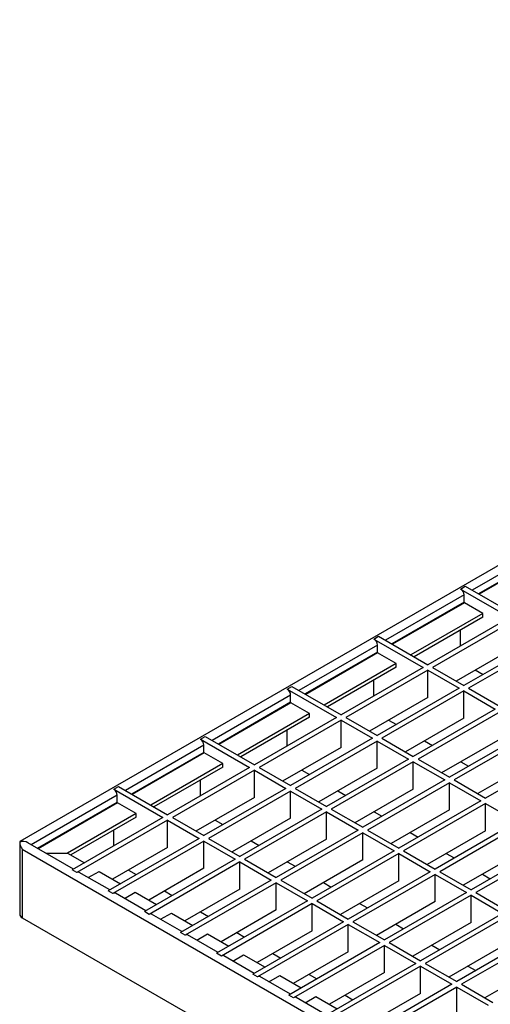
# Model space of a CAD drawing. Units: millimetres. Extents: x 5 to 589, y 5 to 415.
# Drawn here: x 238 to 259, y 28 to 73 of the extents above; entities that cross this region are included whole.
import ezdxf

# ---------------------------------------------------------------- set-up
doc = ezdxf.new("R2010")
doc.units = ezdxf.units.MM

msp = doc.modelspace()

# ---------------------------------------------------------------- linework, layer by layer
at = {"color": 7, "linetype": 'Continuous', "lineweight": 25}
for p, q in [((379.1334, 117.0795), (237.9717, 35.5886)), ((257.8074, 46.9651), (258.0195, 47.0876)), ((258.0195, 47.0876), (260.2328, 45.8099)), ((257.8074, 46.9651), (260.0206, 45.6875)), ((257.963, 46.3691), (257.963, 46.6957)), ((258.8115, 45.8629), (257.9771, 46.3446)), ((258.8115, 45.8629), (255.573, 43.9934)), ((258.8115, 45.6996), (255.7145, 43.9117)), ((260.0206, 45.6875), (256.3295, 43.5566)), ((258.8115, 45.6996), (258.8115, 45.8629)), ((260.2328, 45.565), (256.5417, 43.4342)), ((253.9042, 44.7119), (254.1163, 44.8343)), ((254.1163, 44.8343), (256.3295, 43.5566)), ((257.8074, 44.4098), (257.8074, 45.12)), ((253.9042, 44.7119), (256.1174, 43.4342)), ((254.0597, 44.1158), (254.0597, 44.4424)), ((260.2328, 44.3402), (257.6025, 42.8218)), ((261.647, 44.7486), (257.9559, 42.6178)), ((261.8591, 44.6261), (258.168, 42.4953)), ((254.9083, 43.6096), (254.0739, 44.0913)), ((254.9083, 43.6096), (251.6698, 41.7401)), ((254.9083, 43.4463), (254.9083, 43.6096)), ((254.9083, 43.4463), (251.8112, 41.6584)), ((256.1174, 43.4342), (252.4263, 41.3034)), ((256.3295, 43.3117), (252.6385, 41.1809)), ((256.3295, 43.3117), (257.7438, 42.4953)), ((256.3295, 42.0869), (256.3295, 43.3117)), ((256.5417, 43.4342), (257.9559, 42.6178)), ((258.4647, 43.3195), (258.8181, 43.1155)), ((250.0009, 42.4586), (250.2131, 42.581)), ((250.2131, 42.581), (252.4263, 41.3034)), ((253.9042, 42.1565), (253.9042, 42.8667)), ((250.0009, 42.4586), (252.2142, 41.1809)), ((250.1565, 41.8625), (250.1565, 42.1891)), ((257.7438, 42.4953), (254.0527, 40.3645)), ((257.9559, 42.3729), (254.2648, 40.242)), ((257.9559, 42.3729), (259.3701, 41.5564)), ((257.9559, 41.148), (257.9559, 42.3729)), ((258.168, 42.4953), (259.5822, 41.6789)), ((251.005, 41.3563), (250.1706, 41.838)), ((256.3295, 42.0869), (253.6993, 40.5685)), ((251.005, 41.3563), (247.7666, 39.4868)), ((251.005, 41.193), (251.005, 41.3563)), ((259.3701, 41.5564), (255.679, 39.4256)), ((259.5822, 41.434), (255.8911, 39.3032)), ((251.005, 41.193), (247.908, 39.4052)), ((252.2142, 41.1809), (248.5231, 39.0501)), ((252.4263, 41.0584), (248.7352, 38.9276)), ((252.4263, 41.0584), (253.8405, 40.242)), ((252.4263, 39.8336), (252.4263, 41.0584)), ((252.6385, 41.1809), (254.0527, 40.3645)), ((254.5615, 41.0662), (254.9149, 40.8622)), ((257.9559, 41.148), (255.3256, 39.6296)), ((250.0009, 39.9032), (250.0009, 40.6134)), ((260.9965, 40.6176), (257.3054, 38.4868)), ((261.2086, 40.4951), (257.5175, 38.3643)), ((246.0977, 40.2053), (246.3098, 40.3278)), ((246.0977, 40.2053), (248.311, 38.9276)), ((246.2533, 39.6092), (246.2533, 39.9358)), ((246.3098, 40.3278), (248.5231, 39.0501)), ((253.8405, 40.242), (250.1494, 38.1112)), ((254.0527, 40.1196), (250.3616, 37.9887)), ((254.0527, 40.1196), (255.4669, 39.3032)), ((254.0527, 38.8948), (254.0527, 40.1196)), ((254.2648, 40.242), (255.679, 39.4256)), ((256.1878, 40.1274), (256.5412, 39.9234)), ((259.5822, 40.2092), (256.952, 38.6908)), ((247.1018, 39.1031), (246.2674, 39.5847)), ((252.4263, 39.8336), (249.7961, 38.3152)), ((262.6228, 39.6787), (258.9317, 37.5479)), ((247.1018, 39.1031), (243.8633, 37.2335)), ((247.1018, 38.9397), (247.1018, 39.1031)), ((255.4669, 39.3032), (251.7758, 37.1723)), ((255.679, 39.1807), (251.9879, 37.0499)), ((255.679, 39.1807), (257.0932, 38.3643)), ((255.679, 37.9559), (255.679, 39.1807)), ((255.8911, 39.3032), (257.3054, 38.4868)), ((257.8142, 39.1885), (258.1676, 38.9845)), ((261.2086, 39.2703), (258.5783, 37.7519)), ((247.1018, 38.9397), (244.0048, 37.1519)), ((248.311, 38.9276), (244.6199, 36.7968)), ((248.5231, 38.8052), (244.832, 36.6743)), ((248.5231, 38.8052), (249.9373, 37.9887)), ((248.5231, 37.5803), (248.5231, 38.8052)), ((248.7352, 38.9276), (250.1494, 38.1112)), ((250.6583, 38.8129), (251.0116, 38.6089)), ((254.0527, 38.8948), (251.4224, 37.3763)), ((246.0977, 37.6499), (246.0977, 38.3601)), ((257.0932, 38.3643), (253.4021, 36.2335)), ((257.3054, 38.2418), (253.6143, 36.111)), ((257.3054, 38.2418), (258.7196, 37.4254)), ((257.3054, 37.017), (257.3054, 38.2418)), ((257.5175, 38.3643), (258.9317, 37.5479)), ((242.1945, 37.952), (242.4066, 38.0745)), ((242.1945, 37.952), (244.4077, 36.6743)), ((242.4066, 38.0745), (244.6199, 36.7968)), ((249.9373, 37.9887), (246.2462, 35.8579)), ((250.1494, 37.8663), (246.4583, 35.7355)), ((250.1494, 37.8663), (251.5636, 37.0499)), ((250.1494, 36.6415), (250.1494, 37.8663)), ((250.3616, 37.9887), (251.7758, 37.1723)), ((252.2846, 37.8741), (252.638, 37.6701)), ((255.679, 37.9559), (253.0487, 36.4375)), ((242.35, 37.3559), (242.35, 37.6826)), ((243.1986, 36.8498), (242.3642, 37.3314)), ((248.5231, 37.5803), (245.8928, 36.0619)), ((258.7196, 37.4254), (255.0285, 35.2946)), ((258.9317, 37.303), (255.2406, 35.1721)), ((258.9317, 37.303), (260.3459, 36.4866)), ((258.9317, 36.0781), (258.9317, 37.303)), ((243.1986, 36.8498), (240.1206, 35.0729)), ((243.1986, 36.6865), (243.1986, 36.8498)), ((251.5636, 37.0499), (247.8726, 34.919)), ((251.7758, 36.9274), (248.0847, 34.7966)), ((251.7758, 36.9274), (253.19, 36.111)), ((251.7758, 35.7026), (251.7758, 36.9274)), ((251.9879, 37.0499), (253.4021, 36.2335)), ((253.911, 36.9352), (254.2643, 36.7312)), ((257.3054, 37.017), (254.6751, 35.4986)), ((243.1986, 36.6865), (240.257, 34.9883)), ((244.4077, 36.6743), (240.3207, 34.3149)), ((244.6199, 36.5519), (240.5328, 34.1924)), ((244.6199, 36.5519), (246.0341, 35.7355)), ((244.6199, 35.3271), (244.6199, 36.5519)), ((244.832, 36.6743), (246.2462, 35.8579)), ((246.755, 36.5597), (247.1084, 36.3557)), ((250.1494, 36.6415), (247.5192, 35.1231)), ((260.3459, 36.4866), (256.6548, 34.3557)), ((260.558, 36.3641), (256.8669, 34.2333)), ((242.1945, 35.3966), (242.1945, 36.1068)), ((253.19, 36.111), (249.4989, 33.9802)), ((253.4021, 35.9885), (249.711, 33.8577)), ((253.4021, 35.9885), (254.8163, 35.1721)), ((253.4021, 34.7637), (253.4021, 35.9885)), ((253.6143, 36.111), (255.0285, 35.2946)), ((255.5373, 35.9963), (255.8907, 35.7923)), ((258.9317, 36.0781), (256.3014, 34.5597)), ((237.962, 35.5926), (237.962, 32.3264)), ((237.9725, 35.5869), (237.962, 35.5717)), ((240.3851, 34.3521), (238.3274, 35.54)), ((246.0341, 35.7355), (241.947, 33.376)), ((246.2462, 35.613), (242.1591, 33.2536)), ((246.2462, 35.613), (247.6604, 34.7966)), ((246.2462, 34.3882), (246.2462, 35.613)), ((246.4583, 35.7355), (247.8726, 34.919)), ((248.3814, 35.6208), (248.7348, 35.4168)), ((251.7758, 35.7026), (249.1455, 34.1842)), ((261.9723, 35.5477), (258.2812, 33.4169)), ((238.0791, 35.2497), (258.7266, 23.3301)), ((238.0791, 35.2497), (238.0791, 32.1631)), ((239.1365, 35.0729), (240.1206, 35.0729)), ((239.1465, 35.0671), (240.1206, 35.0671)), ((240.1206, 35.0671), (240.1206, 35.0729)), ((240.1206, 35.0671), (240.8721, 34.6333)), ((244.6199, 35.3271), (242.1451, 33.8984)), ((254.8163, 35.1721), (251.1252, 33.0413)), ((255.0285, 35.0497), (251.3374, 32.9188)), ((255.0285, 35.0497), (256.4427, 34.2333)), ((255.0285, 33.8249), (255.0285, 35.0497)), ((255.2406, 35.1721), (256.6548, 34.3557)), ((257.1636, 35.0575), (257.517, 34.8535)), ((260.558, 35.1393), (257.9278, 33.6209)), ((262.1844, 35.4252), (258.4933, 33.2944)), ((247.6604, 34.7966), (243.5733, 32.4372)), ((247.8726, 34.6741), (243.7855, 32.3147)), ((247.8726, 34.6741), (249.2868, 33.8577)), ((247.8726, 33.4493), (247.8726, 34.6741)), ((248.0847, 34.7966), (249.4989, 33.9802)), ((250.0077, 34.6819), (250.3611, 34.4779)), ((253.4021, 34.7637), (250.7719, 33.2453)), ((240.5328, 34.1924), (240.3207, 34.3149)), ((242.0114, 33.4132), (240.6428, 34.2033)), ((241.0498, 33.9683), (241.5369, 34.2495)), ((241.5369, 34.2495), (242.4985, 33.6944)), ((242.8518, 34.3064), (243.2052, 34.1024)), ((246.2462, 34.3882), (243.7714, 32.9595)), ((256.4427, 34.2333), (252.7516, 32.1024)), ((256.8669, 34.2333), (258.2812, 33.4169)), ((249.2868, 33.8577), (245.1997, 31.4983)), ((249.4989, 33.7353), (245.4118, 31.3758)), ((249.4989, 33.7353), (250.9131, 32.9188)), ((249.4989, 32.5104), (249.4989, 33.7353)), ((249.711, 33.8577), (251.1252, 33.0413)), ((251.6341, 33.7431), (251.9875, 33.5391)), ((255.0285, 33.8249), (252.3982, 32.3064)), ((256.6548, 34.1108), (252.9637, 31.98)), ((256.6548, 34.1108), (258.069, 33.2944)), ((256.6548, 32.886), (256.6548, 34.1108)), ((258.79, 34.1186), (259.1434, 33.9146)), ((242.1591, 33.2536), (241.947, 33.376)), ((243.6378, 32.4744), (242.2691, 33.2645)), ((242.6762, 33.0295), (243.1632, 33.3106)), ((243.1632, 33.3106), (244.1248, 32.7555)), ((244.4782, 33.3675), (244.8315, 33.1635)), ((247.8726, 33.4493), (245.3978, 32.0207)), ((258.069, 33.2944), (254.3779, 31.1636)), ((258.4933, 33.2944), (259.9075, 32.478)), ((250.9131, 32.9188), (246.826, 30.5594)), ((251.3374, 32.9188), (252.7516, 32.1024)), ((256.6548, 32.886), (254.0246, 31.3676)), ((258.2812, 33.1719), (254.5901, 31.0411)), ((258.2812, 33.1719), (259.6954, 32.3555)), ((258.2812, 31.9471), (258.2812, 33.1719)), ((243.7855, 32.3147), (243.5733, 32.4372)), ((244.3025, 32.0906), (244.7896, 32.3718)), ((244.7896, 32.3718), (245.7512, 31.8167)), ((246.1045, 32.4286), (246.4579, 32.2246)), ((249.4989, 32.5104), (247.0241, 31.0818)), ((251.1252, 32.7964), (247.0382, 30.437)), ((251.1252, 32.7964), (252.5395, 31.98)), ((251.1252, 31.5716), (251.1252, 32.7964)), ((253.2604, 32.8042), (253.6138, 32.6002)), ((238.0791, 32.1631), (258.7266, 20.2436)), ((245.2641, 31.5355), (243.8955, 32.3256)), ((252.5395, 31.98), (248.4524, 29.6206)), ((252.9637, 31.98), (254.3779, 31.1636)), ((258.2812, 31.9471), (255.6509, 30.4287)), ((259.6954, 32.3555), (256.0043, 30.2247)), ((259.9075, 32.2331), (256.2164, 30.1022)), ((245.4118, 31.3758), (245.1997, 31.4983)), ((247.7308, 31.4898), (248.0842, 31.2858)), ((251.1252, 31.5716), (248.6505, 30.1429)), ((252.7516, 31.8575), (248.6645, 29.4981)), ((252.7516, 31.8575), (254.1658, 31.0411)), ((252.7516, 30.6327), (252.7516, 31.8575)), ((254.8868, 31.8653), (255.2401, 31.6613)), ((246.8905, 30.5966), (245.5218, 31.3867)), ((245.9289, 31.1517), (246.4159, 31.4329)), ((246.4159, 31.4329), (247.3775, 30.8778)), ((254.1658, 31.0411), (250.0787, 28.6817)), ((254.5901, 31.0411), (256.0043, 30.2247)), ((261.3217, 31.4167), (257.6306, 29.2858)), ((261.5339, 31.2942), (257.8428, 29.1634)), ((252.7516, 30.6327), (250.2768, 29.204)), ((254.3779, 30.9186), (250.2909, 28.5592)), ((254.3779, 30.9186), (255.7921, 30.1022)), ((254.3779, 29.6938), (254.3779, 30.9186)), ((256.5131, 30.9264), (256.8665, 30.7224)), ((259.9075, 31.0083), (257.2772, 29.4898)), ((247.0382, 30.437), (246.826, 30.5594)), ((248.5168, 29.6578), (247.1482, 30.4479)), ((247.5552, 30.2129), (248.0423, 30.494)), ((248.0423, 30.494), (249.0038, 29.9389)), ((249.3572, 30.5509), (249.7106, 30.3469)), ((255.7921, 30.1022), (251.7051, 27.7428)), ((256.0043, 29.9798), (251.9172, 27.6204)), ((256.0043, 29.9798), (257.4185, 29.1634)), ((256.0043, 28.755), (256.0043, 29.9798)), ((256.2164, 30.1022), (257.6306, 29.2858)), ((258.1395, 29.9876), (258.4928, 29.7836)), ((261.5339, 30.0694), (258.9036, 28.551)), ((248.6645, 29.4981), (248.4524, 29.6206)), ((250.1432, 28.7189), (248.7745, 29.509)), ((249.1816, 29.274), (249.6686, 29.5552)), ((249.6686, 29.5552), (250.6302, 29)), ((250.9835, 29.612), (251.3369, 29.408)), ((254.3779, 29.6938), (251.9032, 28.2652)), ((257.4185, 29.1634), (253.3314, 26.804)), ((257.6306, 29.0409), (253.5435, 26.6815)), ((257.6306, 29.0409), (259.0448, 28.2245)), ((257.6306, 27.8161), (257.6306, 29.0409)), ((257.8428, 29.1634), (259.257, 28.347)), ((250.2909, 28.5592), (250.0787, 28.6817)), ((251.7695, 27.78), (250.4008, 28.5701)), ((250.8079, 28.3351), (251.2949, 28.6163)), ((251.2949, 28.6163), (252.2565, 28.0612)), ((252.6099, 28.6732), (252.9633, 28.4692)), ((256.0043, 28.755), (253.5295, 27.3263))]:
    msp.add_line(p, q, dxfattribs=at)
at = {"color": 8, "linetype": 'Continuous', "lineweight": 25}
for p, q in [((261.8662, 48.949), (258.3307, 46.908)), ((261.8662, 48.6224), (258.6136, 46.7447)), ((261.8803, 48.5979), (258.6419, 46.7283)), ((257.963, 46.6957), (254.4275, 44.6547)), ((257.963, 46.3691), (254.7103, 44.4914)), ((257.9771, 46.3446), (254.7386, 44.4751)), ((254.0597, 44.4424), (250.5242, 42.4014)), ((254.0597, 44.1158), (250.8071, 42.2381)), ((254.0739, 44.0913), (250.8354, 42.2218)), ((250.1565, 42.1891), (246.621, 40.1481)), ((250.1565, 41.8625), (246.9039, 39.9848)), ((250.1706, 41.838), (246.9322, 39.9685)), ((246.2533, 39.9358), (242.7178, 37.8948)), ((246.2533, 39.6092), (243.0007, 37.7315)), ((246.2674, 39.5847), (243.0289, 37.7152)), ((242.35, 37.6826), (238.483, 35.4502)), ((242.35, 37.3559), (238.7659, 35.2868)), ((242.3642, 37.3314), (238.7942, 35.2705))]:
    msp.add_line(p, q, dxfattribs=at)
at = {"color": 7, "linetype": 'Continuous', "lineweight": 25}
for centre, radius, start, end in [((257.6252, 46.6803), 0.3381, 2.60548, 57.39452), ((257.9937, 46.3705), 0.0307, 182.60548, 237.39452), ((253.722, 44.427), 0.3381, 2.60548, 57.39452), ((254.0904, 44.1172), 0.0307, 182.60548, 237.39452), ((249.8188, 42.1738), 0.3381, 2.60548, 57.39452), ((250.1872, 41.8639), 0.0307, 182.60548, 237.39452), ((245.9155, 39.9205), 0.3381, 2.60548, 57.39452), ((246.284, 39.6106), 0.0307, 182.60548, 237.39452), ((242.0123, 37.6672), 0.3381, 2.60548, 57.39452), ((242.3808, 37.3573), 0.0307, 182.60548, 237.39452), ((240.5972, 34.1025), 0.1107, 65.69288, 125.61758), ((242.2236, 33.1636), 0.1107, 65.69288, 125.61758), ((238.1621, 32.3464), 0.2012, 185.6948, 245.62534), ((243.8499, 32.2248), 0.1107, 65.69288, 125.61758), ((245.4763, 31.2859), 0.1107, 65.69288, 125.61758), ((247.1026, 30.347), 0.1107, 65.69288, 125.61758), ((248.729, 29.4081), 0.1107, 65.69288, 125.61758), ((250.3553, 28.4693), 0.1107, 65.69288, 125.61758)]:
    msp.add_arc(centre, radius, start, end, dxfattribs=at)
msp.add_ellipse((238.1074, 35.4129), major_axis=(0.3111, 0), ratio=0.5773815, start_param=0.7854794, end_param=2.0572194, dxfattribs=at)
msp.add_open_spline([(237.962, 35.5717), (237.9647, 35.5398), (237.9716, 35.457), (238.0188, 35.3447), (238.0633, 35.2724), (238.0788, 35.2501), (238.0791, 35.2497)], degree=3, knots=[0, 0, 0, 0, 0.3009345, 0.778415, 0.9951585, 1, 1, 1, 1], dxfattribs=at)

doc.saveas('drawing.dxf')
